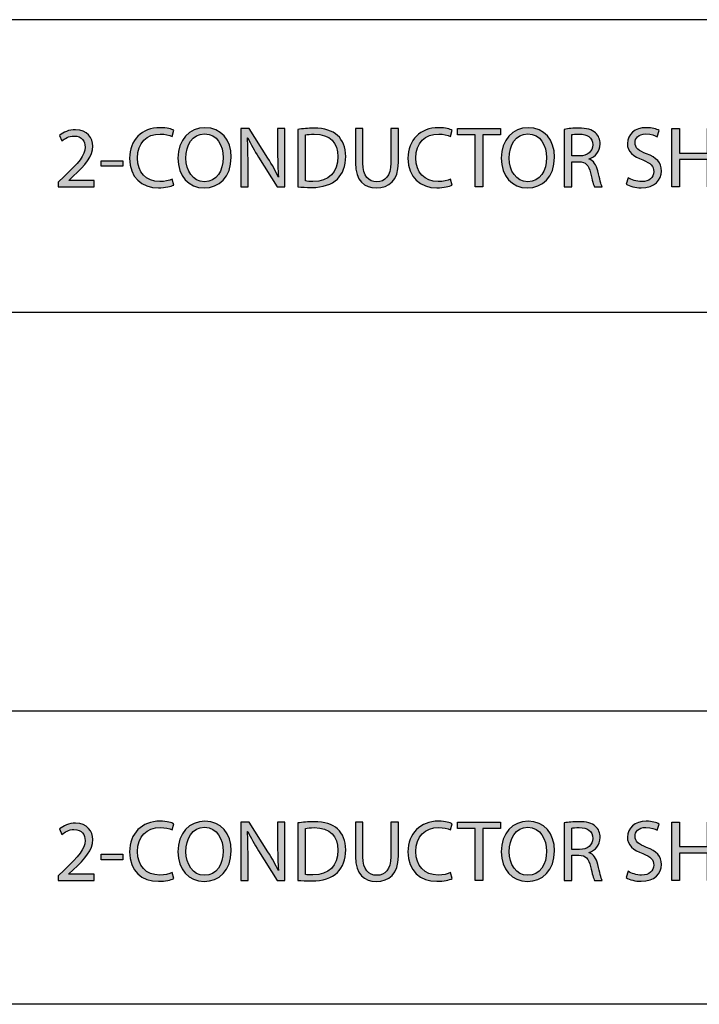
# Model space of a CAD drawing. Extents: x 0.77 to 7.82, y -9.91 to -0.77.
# Drawn here: x 3.69 to 4.45, y -6.58 to -5.47 of the extents above; entities that cross this region are included whole.
import ezdxf

# ---------------------------------------------------------------- set-up
doc = ezdxf.new("R2010")
doc.units = 0
doc.header["$MEASUREMENT"] = 0
doc.layers.get('0').update_dxf_attribs({"linetype": 'CONTINUOUS'})

# ---------------------------------------------------------------- blocks, each defined once
blk = doc.blocks.new('BLOCK_327')
h = blk.add_hatch(color=7)
h.dxf.hatch_style = 2
edge = h.paths.add_edge_path()
edge.add_spline(control_points=[(3.7336, -5.66), (3.7336, -5.66), (3.7336, -5.6547), (3.7336, -5.6547), (3.7336, -5.6547), (3.7403, -5.6482), (3.7403, -5.6482), (3.7565, -5.6329), (3.7638, -5.6247), (3.7639, -5.6152), (3.7639, -5.6087), (3.7607, -5.6028), (3.7513, -5.6028), (3.7456, -5.6028), (3.7408, -5.6057), (3.7379, -5.6081), (3.7379, -5.6081), (3.7352, -5.6021), (3.7352, -5.6021), (3.7395, -5.5984), (3.7458, -5.5957), (3.7531, -5.5957), (3.7667, -5.5957), (3.7724, -5.605), (3.7724, -5.6141), (3.7724, -5.6258), (3.764, -5.6352), (3.7506, -5.648), (3.7506, -5.648), (3.7456, -5.6527), (3.7456, -5.6527), (3.7456, -5.6527), (3.7456, -5.6529), (3.7456, -5.6529), (3.7456, -5.6529), (3.774, -5.6529), (3.774, -5.6529), (3.774, -5.6529), (3.774, -5.66), (3.774, -5.66), (3.774, -5.66), (3.7336, -5.66), (3.7336, -5.66)], knot_values=[0, 0, 0, 0, 1, 1, 1, 2, 2, 2, 3, 3, 3, 4, 4, 4, 5, 5, 5, 6, 6, 6, 7, 7, 7, 8, 8, 8, 9, 9, 9, 10, 10, 10, 11, 11, 11, 12, 12, 12, 13, 13, 13, 14, 14, 14, 14], degree=3, periodic=1)
h = blk.add_hatch(color=7)
h.dxf.hatch_style = 2
edge = h.paths.add_edge_path()
edge.add_spline(control_points=[(3.8635, -5.6579), (3.8604, -5.6594), (3.8542, -5.661), (3.8462, -5.661), (3.8277, -5.661), (3.8138, -5.6493), (3.8138, -5.6278), (3.8138, -5.6073), (3.8277, -5.5934), (3.8481, -5.5934), (3.8562, -5.5934), (3.8614, -5.5951), (3.8636, -5.5963), (3.8636, -5.5963), (3.8616, -5.6032), (3.8616, -5.6032), (3.8584, -5.6016), (3.8538, -5.6005), (3.8483, -5.6005), (3.833, -5.6005), (3.8228, -5.6103), (3.8228, -5.6275), (3.8228, -5.6436), (3.832, -5.6539), (3.848, -5.6539), (3.8531, -5.6539), (3.8584, -5.6528), (3.8618, -5.6511), (3.8618, -5.6511), (3.8635, -5.6579), (3.8635, -5.6579)], knot_values=[0, 0, 0, 0, 1, 1, 1, 2, 2, 2, 3, 3, 3, 4, 4, 4, 5, 5, 5, 6, 6, 6, 7, 7, 7, 8, 8, 8, 9, 9, 9, 10, 10, 10, 10], degree=3, periodic=1)
h = blk.add_hatch(color=7)
h.dxf.hatch_style = 2
edge = h.paths.add_edge_path()
edge.add_spline(control_points=[(3.9281, -5.6265), (3.9281, -5.6491), (3.9144, -5.6611), (3.8976, -5.6611), (3.8803, -5.6611), (3.8682, -5.6476), (3.8682, -5.6278), (3.8682, -5.607), (3.8811, -5.5934), (3.8986, -5.5934), (3.9165, -5.5934), (3.9281, -5.6071), (3.9281, -5.6265)], knot_values=[0, 0, 0, 0, 1, 1, 1, 2, 2, 2, 3, 3, 3, 4, 4, 4, 4], degree=3, periodic=1)
edge = h.paths.add_edge_path()
edge.add_spline(control_points=[(3.8772, -5.6276), (3.8772, -5.6416), (3.8848, -5.6542), (3.8981, -5.6542), (3.9115, -5.6542), (3.9191, -5.6418), (3.9191, -5.6269), (3.9191, -5.6139), (3.9123, -5.6003), (3.8982, -5.6003), (3.8842, -5.6003), (3.8772, -5.6132), (3.8772, -5.6276)], knot_values=[0, 0, 0, 0, 1, 1, 1, 2, 2, 2, 3, 3, 3, 4, 4, 4, 4], degree=3, periodic=1)
h = blk.add_hatch(color=7)
h.dxf.hatch_style = 2
edge = h.paths.add_edge_path()
edge.add_spline(control_points=[(3.939, -5.66), (3.939, -5.66), (3.939, -5.5944), (3.939, -5.5944), (3.939, -5.5944), (3.9483, -5.5944), (3.9483, -5.5944), (3.9483, -5.5944), (3.9693, -5.6276), (3.9693, -5.6276), (3.9742, -5.6353), (3.978, -5.6422), (3.9811, -5.6489), (3.9811, -5.6489), (3.9813, -5.6488), (3.9813, -5.6488), (3.9805, -5.6401), (3.9803, -5.6321), (3.9803, -5.6219), (3.9803, -5.6219), (3.9803, -5.5944), (3.9803, -5.5944), (3.9803, -5.5944), (3.9883, -5.5944), (3.9883, -5.5944), (3.9883, -5.5944), (3.9883, -5.66), (3.9883, -5.66), (3.9883, -5.66), (3.9797, -5.66), (3.9797, -5.66), (3.9797, -5.66), (3.9589, -5.6267), (3.9589, -5.6267), (3.9543, -5.6194), (3.9499, -5.6119), (3.9466, -5.6048), (3.9466, -5.6048), (3.9463, -5.6049), (3.9463, -5.6049), (3.9468, -5.6132), (3.947, -5.6211), (3.947, -5.632), (3.947, -5.632), (3.947, -5.66), (3.947, -5.66), (3.947, -5.66), (3.939, -5.66), (3.939, -5.66)], knot_values=[0, 0, 0, 0, 1, 1, 1, 2, 2, 2, 3, 3, 3, 4, 4, 4, 5, 5, 5, 6, 6, 6, 7, 7, 7, 8, 8, 8, 9, 9, 9, 10, 10, 10, 11, 11, 11, 12, 12, 12, 13, 13, 13, 14, 14, 14, 15, 15, 15, 16, 16, 16, 16], degree=3, periodic=1)
h = blk.add_hatch(color=7)
h.dxf.hatch_style = 2
edge = h.paths.add_edge_path()
edge.add_spline(control_points=[(4.003, -5.5953), (4.0082, -5.5945), (4.0143, -5.5939), (4.021, -5.5939), (4.0332, -5.5939), (4.0418, -5.5968), (4.0476, -5.6021), (4.0534, -5.6075), (4.0568, -5.6151), (4.0568, -5.6257), (4.0568, -5.6364), (4.0535, -5.6451), (4.0474, -5.6511), (4.0412, -5.6573), (4.0311, -5.6606), (4.0184, -5.6606), (4.0123, -5.6606), (4.0073, -5.6603), (4.003, -5.6598), (4.003, -5.6598), (4.003, -5.5953), (4.003, -5.5953)], knot_values=[0, 0, 0, 0, 1, 1, 1, 2, 2, 2, 3, 3, 3, 4, 4, 4, 5, 5, 5, 6, 6, 6, 7, 7, 7, 7], degree=3, periodic=1)
edge = h.paths.add_edge_path()
edge.add_spline(control_points=[(4.0115, -5.6533), (4.0136, -5.6537), (4.0167, -5.6538), (4.02, -5.6538), (4.0381, -5.6538), (4.048, -5.6436), (4.048, -5.6259), (4.048, -5.6105), (4.0393, -5.6007), (4.0214, -5.6007), (4.017, -5.6007), (4.0137, -5.601), (4.0115, -5.6015), (4.0115, -5.6015), (4.0115, -5.6533), (4.0115, -5.6533)], knot_values=[0, 0, 0, 0, 1, 1, 1, 2, 2, 2, 3, 3, 3, 4, 4, 4, 5, 5, 5, 5], degree=3, periodic=1)
h = blk.add_hatch(color=7)
h.dxf.hatch_style = 2
edge = h.paths.add_edge_path()
edge.add_spline(control_points=[(4.0762, -5.5944), (4.0762, -5.5944), (4.0762, -5.6332), (4.0762, -5.6332), (4.0762, -5.6479), (4.0827, -5.6542), (4.0915, -5.6542), (4.1012, -5.6542), (4.1074, -5.6477), (4.1074, -5.6332), (4.1074, -5.6332), (4.1074, -5.5944), (4.1074, -5.5944), (4.1074, -5.5944), (4.116, -5.5944), (4.116, -5.5944), (4.116, -5.5944), (4.116, -5.6327), (4.116, -5.6327), (4.116, -5.6528), (4.1054, -5.6611), (4.0912, -5.6611), (4.0778, -5.6611), (4.0677, -5.6534), (4.0677, -5.633), (4.0677, -5.633), (4.0677, -5.5944), (4.0677, -5.5944), (4.0677, -5.5944), (4.0762, -5.5944), (4.0762, -5.5944)], knot_values=[0, 0, 0, 0, 1, 1, 1, 2, 2, 2, 3, 3, 3, 4, 4, 4, 5, 5, 5, 6, 6, 6, 7, 7, 7, 8, 8, 8, 9, 9, 9, 10, 10, 10, 10], degree=3, periodic=1)
h = blk.add_hatch(color=7)
h.dxf.hatch_style = 2
edge = h.paths.add_edge_path()
edge.add_spline(control_points=[(4.1765, -5.6579), (4.1734, -5.6594), (4.1671, -5.661), (4.1592, -5.661), (4.1407, -5.661), (4.1268, -5.6493), (4.1268, -5.6278), (4.1268, -5.6073), (4.1407, -5.5934), (4.161, -5.5934), (4.1692, -5.5934), (4.1743, -5.5951), (4.1766, -5.5963), (4.1766, -5.5963), (4.1745, -5.6032), (4.1745, -5.6032), (4.1713, -5.6016), (4.1667, -5.6005), (4.1613, -5.6005), (4.1459, -5.6005), (4.1357, -5.6103), (4.1357, -5.6275), (4.1357, -5.6436), (4.145, -5.6539), (4.1609, -5.6539), (4.1661, -5.6539), (4.1713, -5.6528), (4.1747, -5.6511), (4.1747, -5.6511), (4.1765, -5.6579), (4.1765, -5.6579)], knot_values=[0, 0, 0, 0, 1, 1, 1, 2, 2, 2, 3, 3, 3, 4, 4, 4, 5, 5, 5, 6, 6, 6, 7, 7, 7, 8, 8, 8, 9, 9, 9, 10, 10, 10, 10], degree=3, periodic=1)
h = blk.add_hatch(color=7)
h.dxf.hatch_style = 2
h.paths.add_polyline_path([(4.2022, -5.6016), (4.1823, -5.6016), (4.1823, -5.5944), (4.2308, -5.5944), (4.2308, -5.6016), (4.2108, -5.6016), (4.2108, -5.66), (4.2022, -5.66)])
h = blk.add_hatch(color=7)
h.dxf.hatch_style = 2
edge = h.paths.add_edge_path()
edge.add_spline(control_points=[(4.2915, -5.6265), (4.2915, -5.6491), (4.2778, -5.6611), (4.261, -5.6611), (4.2437, -5.6611), (4.2316, -5.6476), (4.2316, -5.6278), (4.2316, -5.607), (4.2445, -5.5934), (4.262, -5.5934), (4.2799, -5.5934), (4.2915, -5.6071), (4.2915, -5.6265)], knot_values=[0, 0, 0, 0, 1, 1, 1, 2, 2, 2, 3, 3, 3, 4, 4, 4, 4], degree=3, periodic=1)
edge = h.paths.add_edge_path()
edge.add_spline(control_points=[(4.2406, -5.6276), (4.2406, -5.6416), (4.2482, -5.6542), (4.2615, -5.6542), (4.275, -5.6542), (4.2826, -5.6418), (4.2826, -5.6269), (4.2826, -5.6139), (4.2757, -5.6003), (4.2616, -5.6003), (4.2476, -5.6003), (4.2406, -5.6132), (4.2406, -5.6276)], knot_values=[0, 0, 0, 0, 1, 1, 1, 2, 2, 2, 3, 3, 3, 4, 4, 4, 4], degree=3, periodic=1)
h = blk.add_hatch(color=7)
h.dxf.hatch_style = 2
edge = h.paths.add_edge_path()
edge.add_spline(control_points=[(4.3024, -5.5953), (4.3067, -5.5944), (4.3129, -5.5939), (4.3187, -5.5939), (4.3277, -5.5939), (4.3336, -5.5956), (4.3377, -5.5993), (4.341, -5.6022), (4.3428, -5.6067), (4.3428, -5.6117), (4.3428, -5.6204), (4.3374, -5.6261), (4.3305, -5.6285), (4.3305, -5.6285), (4.3305, -5.6288), (4.3305, -5.6288), (4.3355, -5.6305), (4.3385, -5.6352), (4.3401, -5.642), (4.3422, -5.6511), (4.3438, -5.6575), (4.3452, -5.66), (4.3452, -5.66), (4.3364, -5.66), (4.3364, -5.66), (4.3353, -5.6581), (4.3339, -5.6525), (4.332, -5.6443), (4.3301, -5.6353), (4.3266, -5.6319), (4.3189, -5.6316), (4.3189, -5.6316), (4.3109, -5.6316), (4.3109, -5.6316), (4.3109, -5.6316), (4.3109, -5.66), (4.3109, -5.66), (4.3109, -5.66), (4.3024, -5.66), (4.3024, -5.66), (4.3024, -5.66), (4.3024, -5.5953), (4.3024, -5.5953)], knot_values=[0, 0, 0, 0, 1, 1, 1, 2, 2, 2, 3, 3, 3, 4, 4, 4, 5, 5, 5, 6, 6, 6, 7, 7, 7, 8, 8, 8, 9, 9, 9, 10, 10, 10, 11, 11, 11, 12, 12, 12, 13, 13, 13, 14, 14, 14, 14], degree=3, periodic=1)
edge = h.paths.add_edge_path()
edge.add_spline(control_points=[(4.3109, -5.6252), (4.3109, -5.6252), (4.3196, -5.6252), (4.3196, -5.6252), (4.3286, -5.6252), (4.3344, -5.6202), (4.3344, -5.6127), (4.3344, -5.6043), (4.3282, -5.6006), (4.3193, -5.6005), (4.3152, -5.6005), (4.3123, -5.6009), (4.3109, -5.6012), (4.3109, -5.6012), (4.3109, -5.6252), (4.3109, -5.6252)], knot_values=[0, 0, 0, 0, 1, 1, 1, 2, 2, 2, 3, 3, 3, 4, 4, 4, 5, 5, 5, 5], degree=3, periodic=1)
h = blk.add_hatch(color=7)
h.dxf.hatch_style = 2
edge = h.paths.add_edge_path()
edge.add_spline(control_points=[(4.3742, -5.6497), (4.378, -5.652), (4.3835, -5.654), (4.3894, -5.654), (4.398, -5.654), (4.4031, -5.6494), (4.4031, -5.6428), (4.4031, -5.6367), (4.3996, -5.6332), (4.3907, -5.6297), (4.38, -5.6259), (4.3734, -5.6204), (4.3734, -5.6112), (4.3734, -5.601), (4.3819, -5.5934), (4.3946, -5.5934), (4.4013, -5.5934), (4.4062, -5.5949), (4.4091, -5.5966), (4.4091, -5.5966), (4.4068, -5.6035), (4.4068, -5.6035), (4.4046, -5.6023), (4.4003, -5.6004), (4.3943, -5.6004), (4.3854, -5.6004), (4.382, -5.6057), (4.382, -5.6102), (4.382, -5.6163), (4.386, -5.6193), (4.395, -5.6228), (4.4061, -5.6271), (4.4117, -5.6325), (4.4117, -5.6421), (4.4117, -5.6522), (4.4043, -5.661), (4.3888, -5.661), (4.3825, -5.661), (4.3756, -5.6591), (4.3721, -5.6568), (4.3721, -5.6568), (4.3742, -5.6497), (4.3742, -5.6497)], knot_values=[0, 0, 0, 0, 1, 1, 1, 2, 2, 2, 3, 3, 3, 4, 4, 4, 5, 5, 5, 6, 6, 6, 7, 7, 7, 8, 8, 8, 9, 9, 9, 10, 10, 10, 11, 11, 11, 12, 12, 12, 13, 13, 13, 14, 14, 14, 14], degree=3, periodic=1)
h = blk.add_hatch(color=7)
h.dxf.hatch_style = 2
h.paths.add_polyline_path([(4.4318, -5.5944), (4.4318, -5.6219), (4.4635, -5.6219), (4.4635, -5.5944), (4.472, -5.5944), (4.472, -5.66), (4.4635, -5.66), (4.4635, -5.6293), (4.4318, -5.6293), (4.4318, -5.66), (4.4233, -5.66), (4.4233, -5.5944)])
h = blk.add_hatch(color=7)
h.dxf.hatch_style = 2
h.paths.add_polyline_path([(3.8061, -5.6305), (3.8061, -5.6368), (3.782, -5.6368), (3.782, -5.6305)])
for points in [[(4.2022, -5.6016), (4.1823, -5.6016), (4.1823, -5.5944), (4.2308, -5.5944), (4.2308, -5.6016), (4.2108, -5.6016), (4.2108, -5.66), (4.2022, -5.66), (4.2022, -5.6016)], [(4.4318, -5.5944), (4.4318, -5.6219), (4.4635, -5.6219), (4.4635, -5.5944), (4.472, -5.5944), (4.472, -5.66), (4.4635, -5.66), (4.4635, -5.6293), (4.4318, -5.6293), (4.4318, -5.66), (4.4233, -5.66), (4.4233, -5.5944), (4.4318, -5.5944)], [(3.8061, -5.6305), (3.8061, -5.6368), (3.782, -5.6368), (3.782, -5.6305), (3.8061, -5.6305)]]:
    blk.add_lwpolyline(points)
for points, knots in [([(3.7336, -5.66), (3.7336, -5.66), (3.7336, -5.6547), (3.7336, -5.6547), (3.7336, -5.6547), (3.7403, -5.6482), (3.7403, -5.6482), (3.7565, -5.6329), (3.7638, -5.6247), (3.7639, -5.6152), (3.7639, -5.6087), (3.7607, -5.6028), (3.7513, -5.6028), (3.7456, -5.6028), (3.7408, -5.6057), (3.7379, -5.6081), (3.7379, -5.6081), (3.7352, -5.6021), (3.7352, -5.6021), (3.7395, -5.5984), (3.7458, -5.5957), (3.7531, -5.5957), (3.7667, -5.5957), (3.7724, -5.605), (3.7724, -5.6141), (3.7724, -5.6258), (3.764, -5.6352), (3.7506, -5.648), (3.7506, -5.648), (3.7456, -5.6527), (3.7456, -5.6527), (3.7456, -5.6527), (3.7456, -5.6529), (3.7456, -5.6529), (3.7456, -5.6529), (3.774, -5.6529), (3.774, -5.6529), (3.774, -5.6529), (3.774, -5.66), (3.774, -5.66), (3.774, -5.66), (3.7336, -5.66), (3.7336, -5.66)], [0, 0, 0, 0, 1, 1, 1, 2, 2, 2, 3, 3, 3, 4, 4, 4, 5, 5, 5, 6, 6, 6, 7, 7, 7, 8, 8, 8, 9, 9, 9, 10, 10, 10, 11, 11, 11, 12, 12, 12, 13, 13, 13, 14, 14, 14, 14]), ([(3.8635, -5.6579), (3.8604, -5.6594), (3.8542, -5.661), (3.8462, -5.661), (3.8277, -5.661), (3.8138, -5.6493), (3.8138, -5.6278), (3.8138, -5.6073), (3.8277, -5.5934), (3.8481, -5.5934), (3.8562, -5.5934), (3.8614, -5.5951), (3.8636, -5.5963), (3.8636, -5.5963), (3.8616, -5.6032), (3.8616, -5.6032), (3.8584, -5.6016), (3.8538, -5.6005), (3.8483, -5.6005), (3.833, -5.6005), (3.8228, -5.6103), (3.8228, -5.6275), (3.8228, -5.6436), (3.832, -5.6539), (3.848, -5.6539), (3.8531, -5.6539), (3.8584, -5.6528), (3.8618, -5.6511), (3.8618, -5.6511), (3.8635, -5.6579), (3.8635, -5.6579)], [0, 0, 0, 0, 1, 1, 1, 2, 2, 2, 3, 3, 3, 4, 4, 4, 5, 5, 5, 6, 6, 6, 7, 7, 7, 8, 8, 8, 9, 9, 9, 10, 10, 10, 10]), ([(3.9281, -5.6265), (3.9281, -5.6491), (3.9144, -5.6611), (3.8976, -5.6611), (3.8803, -5.6611), (3.8682, -5.6476), (3.8682, -5.6278), (3.8682, -5.607), (3.8811, -5.5934), (3.8986, -5.5934), (3.9165, -5.5934), (3.9281, -5.6071), (3.9281, -5.6265)], [0, 0, 0, 0, 1, 1, 1, 2, 2, 2, 3, 3, 3, 4, 4, 4, 4]), ([(3.939, -5.66), (3.939, -5.66), (3.939, -5.5944), (3.939, -5.5944), (3.939, -5.5944), (3.9483, -5.5944), (3.9483, -5.5944), (3.9483, -5.5944), (3.9693, -5.6276), (3.9693, -5.6276), (3.9742, -5.6353), (3.978, -5.6422), (3.9811, -5.6489), (3.9811, -5.6489), (3.9813, -5.6488), (3.9813, -5.6488), (3.9805, -5.6401), (3.9803, -5.6321), (3.9803, -5.6219), (3.9803, -5.6219), (3.9803, -5.5944), (3.9803, -5.5944), (3.9803, -5.5944), (3.9883, -5.5944), (3.9883, -5.5944), (3.9883, -5.5944), (3.9883, -5.66), (3.9883, -5.66), (3.9883, -5.66), (3.9797, -5.66), (3.9797, -5.66), (3.9797, -5.66), (3.9589, -5.6267), (3.9589, -5.6267), (3.9543, -5.6194), (3.9499, -5.6119), (3.9466, -5.6048), (3.9466, -5.6048), (3.9463, -5.6049), (3.9463, -5.6049), (3.9468, -5.6132), (3.947, -5.6211), (3.947, -5.632), (3.947, -5.632), (3.947, -5.66), (3.947, -5.66), (3.947, -5.66), (3.939, -5.66), (3.939, -5.66)], [0, 0, 0, 0, 1, 1, 1, 2, 2, 2, 3, 3, 3, 4, 4, 4, 5, 5, 5, 6, 6, 6, 7, 7, 7, 8, 8, 8, 9, 9, 9, 10, 10, 10, 11, 11, 11, 12, 12, 12, 13, 13, 13, 14, 14, 14, 15, 15, 15, 16, 16, 16, 16]), ([(4.003, -5.5953), (4.0082, -5.5945), (4.0143, -5.5939), (4.021, -5.5939), (4.0332, -5.5939), (4.0418, -5.5968), (4.0476, -5.6021), (4.0534, -5.6075), (4.0568, -5.6151), (4.0568, -5.6257), (4.0568, -5.6364), (4.0535, -5.6451), (4.0474, -5.6511), (4.0412, -5.6573), (4.0311, -5.6606), (4.0184, -5.6606), (4.0123, -5.6606), (4.0073, -5.6603), (4.003, -5.6598), (4.003, -5.6598), (4.003, -5.5953), (4.003, -5.5953)], [0, 0, 0, 0, 1, 1, 1, 2, 2, 2, 3, 3, 3, 4, 4, 4, 5, 5, 5, 6, 6, 6, 7, 7, 7, 7]), ([(4.0762, -5.5944), (4.0762, -5.5944), (4.0762, -5.6332), (4.0762, -5.6332), (4.0762, -5.6479), (4.0827, -5.6542), (4.0915, -5.6542), (4.1012, -5.6542), (4.1074, -5.6477), (4.1074, -5.6332), (4.1074, -5.6332), (4.1074, -5.5944), (4.1074, -5.5944), (4.1074, -5.5944), (4.116, -5.5944), (4.116, -5.5944), (4.116, -5.5944), (4.116, -5.6327), (4.116, -5.6327), (4.116, -5.6528), (4.1054, -5.6611), (4.0912, -5.6611), (4.0778, -5.6611), (4.0677, -5.6534), (4.0677, -5.633), (4.0677, -5.633), (4.0677, -5.5944), (4.0677, -5.5944), (4.0677, -5.5944), (4.0762, -5.5944), (4.0762, -5.5944)], [0, 0, 0, 0, 1, 1, 1, 2, 2, 2, 3, 3, 3, 4, 4, 4, 5, 5, 5, 6, 6, 6, 7, 7, 7, 8, 8, 8, 9, 9, 9, 10, 10, 10, 10]), ([(4.1765, -5.6579), (4.1734, -5.6594), (4.1671, -5.661), (4.1592, -5.661), (4.1407, -5.661), (4.1268, -5.6493), (4.1268, -5.6278), (4.1268, -5.6073), (4.1407, -5.5934), (4.161, -5.5934), (4.1692, -5.5934), (4.1743, -5.5951), (4.1766, -5.5963), (4.1766, -5.5963), (4.1745, -5.6032), (4.1745, -5.6032), (4.1713, -5.6016), (4.1667, -5.6005), (4.1613, -5.6005), (4.1459, -5.6005), (4.1357, -5.6103), (4.1357, -5.6275), (4.1357, -5.6436), (4.145, -5.6539), (4.1609, -5.6539), (4.1661, -5.6539), (4.1713, -5.6528), (4.1747, -5.6511), (4.1747, -5.6511), (4.1765, -5.6579), (4.1765, -5.6579)], [0, 0, 0, 0, 1, 1, 1, 2, 2, 2, 3, 3, 3, 4, 4, 4, 5, 5, 5, 6, 6, 6, 7, 7, 7, 8, 8, 8, 9, 9, 9, 10, 10, 10, 10]), ([(4.2915, -5.6265), (4.2915, -5.6491), (4.2778, -5.6611), (4.261, -5.6611), (4.2437, -5.6611), (4.2316, -5.6476), (4.2316, -5.6278), (4.2316, -5.607), (4.2445, -5.5934), (4.262, -5.5934), (4.2799, -5.5934), (4.2915, -5.6071), (4.2915, -5.6265)], [0, 0, 0, 0, 1, 1, 1, 2, 2, 2, 3, 3, 3, 4, 4, 4, 4]), ([(4.3024, -5.5953), (4.3067, -5.5944), (4.3129, -5.5939), (4.3187, -5.5939), (4.3277, -5.5939), (4.3336, -5.5956), (4.3377, -5.5993), (4.341, -5.6022), (4.3428, -5.6067), (4.3428, -5.6117), (4.3428, -5.6204), (4.3374, -5.6261), (4.3305, -5.6285), (4.3305, -5.6285), (4.3305, -5.6288), (4.3305, -5.6288), (4.3355, -5.6305), (4.3385, -5.6352), (4.3401, -5.642), (4.3422, -5.6511), (4.3438, -5.6575), (4.3452, -5.66), (4.3452, -5.66), (4.3364, -5.66), (4.3364, -5.66), (4.3353, -5.6581), (4.3339, -5.6525), (4.332, -5.6443), (4.3301, -5.6353), (4.3266, -5.6319), (4.3189, -5.6316), (4.3189, -5.6316), (4.3109, -5.6316), (4.3109, -5.6316), (4.3109, -5.6316), (4.3109, -5.66), (4.3109, -5.66), (4.3109, -5.66), (4.3024, -5.66), (4.3024, -5.66), (4.3024, -5.66), (4.3024, -5.5953), (4.3024, -5.5953)], [0, 0, 0, 0, 1, 1, 1, 2, 2, 2, 3, 3, 3, 4, 4, 4, 5, 5, 5, 6, 6, 6, 7, 7, 7, 8, 8, 8, 9, 9, 9, 10, 10, 10, 11, 11, 11, 12, 12, 12, 13, 13, 13, 14, 14, 14, 14]), ([(4.3742, -5.6497), (4.378, -5.652), (4.3835, -5.654), (4.3894, -5.654), (4.398, -5.654), (4.4031, -5.6494), (4.4031, -5.6428), (4.4031, -5.6367), (4.3996, -5.6332), (4.3907, -5.6297), (4.38, -5.6259), (4.3734, -5.6204), (4.3734, -5.6112), (4.3734, -5.601), (4.3819, -5.5934), (4.3946, -5.5934), (4.4013, -5.5934), (4.4062, -5.5949), (4.4091, -5.5966), (4.4091, -5.5966), (4.4068, -5.6035), (4.4068, -5.6035), (4.4046, -5.6023), (4.4003, -5.6004), (4.3943, -5.6004), (4.3854, -5.6004), (4.382, -5.6057), (4.382, -5.6102), (4.382, -5.6163), (4.386, -5.6193), (4.395, -5.6228), (4.4061, -5.6271), (4.4117, -5.6325), (4.4117, -5.6421), (4.4117, -5.6522), (4.4043, -5.661), (4.3888, -5.661), (4.3825, -5.661), (4.3756, -5.6591), (4.3721, -5.6568), (4.3721, -5.6568), (4.3742, -5.6497), (4.3742, -5.6497)], [0, 0, 0, 0, 1, 1, 1, 2, 2, 2, 3, 3, 3, 4, 4, 4, 5, 5, 5, 6, 6, 6, 7, 7, 7, 8, 8, 8, 9, 9, 9, 10, 10, 10, 11, 11, 11, 12, 12, 12, 13, 13, 13, 14, 14, 14, 14]), ([(3.8772, -5.6276), (3.8772, -5.6416), (3.8848, -5.6542), (3.8981, -5.6542), (3.9115, -5.6542), (3.9191, -5.6418), (3.9191, -5.6269), (3.9191, -5.6139), (3.9123, -5.6003), (3.8982, -5.6003), (3.8842, -5.6003), (3.8772, -5.6132), (3.8772, -5.6276)], [0, 0, 0, 0, 1, 1, 1, 2, 2, 2, 3, 3, 3, 4, 4, 4, 4]), ([(4.0115, -5.6533), (4.0136, -5.6537), (4.0167, -5.6538), (4.02, -5.6538), (4.0381, -5.6538), (4.048, -5.6436), (4.048, -5.6259), (4.048, -5.6105), (4.0393, -5.6007), (4.0214, -5.6007), (4.017, -5.6007), (4.0137, -5.601), (4.0115, -5.6015), (4.0115, -5.6015), (4.0115, -5.6533), (4.0115, -5.6533)], [0, 0, 0, 0, 1, 1, 1, 2, 2, 2, 3, 3, 3, 4, 4, 4, 5, 5, 5, 5]), ([(4.2406, -5.6276), (4.2406, -5.6416), (4.2482, -5.6542), (4.2615, -5.6542), (4.275, -5.6542), (4.2826, -5.6418), (4.2826, -5.6269), (4.2826, -5.6139), (4.2757, -5.6003), (4.2616, -5.6003), (4.2476, -5.6003), (4.2406, -5.6132), (4.2406, -5.6276)], [0, 0, 0, 0, 1, 1, 1, 2, 2, 2, 3, 3, 3, 4, 4, 4, 4]), ([(4.3109, -5.6252), (4.3109, -5.6252), (4.3196, -5.6252), (4.3196, -5.6252), (4.3286, -5.6252), (4.3344, -5.6202), (4.3344, -5.6127), (4.3344, -5.6043), (4.3282, -5.6006), (4.3193, -5.6005), (4.3152, -5.6005), (4.3123, -5.6009), (4.3109, -5.6012), (4.3109, -5.6012), (4.3109, -5.6252), (4.3109, -5.6252)], [0, 0, 0, 0, 1, 1, 1, 2, 2, 2, 3, 3, 3, 4, 4, 4, 5, 5, 5, 5])]:
    blk.add_open_spline(points, degree=3, knots=knots)
blk = doc.blocks.new('BLOCK_326')
blk.add_blockref('BLOCK_327', (0, 0))
blk = doc.blocks.new('BLOCK_329')
h = blk.add_hatch(color=7)
h.dxf.hatch_style = 2
edge = h.paths.add_edge_path()
edge.add_spline(control_points=[(3.8635, -6.4372), (3.8604, -6.4388), (3.8542, -6.4403), (3.8462, -6.4403), (3.8277, -6.4403), (3.8138, -6.4286), (3.8138, -6.4071), (3.8138, -6.3866), (3.8277, -6.3727), (3.8481, -6.3727), (3.8562, -6.3727), (3.8614, -6.3745), (3.8636, -6.3756), (3.8636, -6.3756), (3.8616, -6.3825), (3.8616, -6.3825), (3.8584, -6.381), (3.8538, -6.3798), (3.8483, -6.3798), (3.833, -6.3798), (3.8228, -6.3896), (3.8228, -6.4069), (3.8228, -6.4229), (3.832, -6.4332), (3.848, -6.4332), (3.8531, -6.4332), (3.8584, -6.4321), (3.8618, -6.4305), (3.8618, -6.4305), (3.8635, -6.4372), (3.8635, -6.4372)], knot_values=[0, 0, 0, 0, 1, 1, 1, 2, 2, 2, 3, 3, 3, 4, 4, 4, 5, 5, 5, 6, 6, 6, 7, 7, 7, 8, 8, 8, 9, 9, 9, 10, 10, 10, 10], degree=3, periodic=1)
h = blk.add_hatch(color=7)
h.dxf.hatch_style = 2
edge = h.paths.add_edge_path()
edge.add_spline(control_points=[(3.9281, -6.4059), (3.9281, -6.4285), (3.9144, -6.4404), (3.8976, -6.4404), (3.8803, -6.4404), (3.8682, -6.427), (3.8682, -6.4071), (3.8682, -6.3863), (3.8811, -6.3727), (3.8986, -6.3727), (3.9165, -6.3727), (3.9281, -6.3864), (3.9281, -6.4059)], knot_values=[0, 0, 0, 0, 1, 1, 1, 2, 2, 2, 3, 3, 3, 4, 4, 4, 4], degree=3, periodic=1)
edge = h.paths.add_edge_path()
edge.add_spline(control_points=[(3.8772, -6.407), (3.8772, -6.421), (3.8848, -6.4335), (3.8981, -6.4335), (3.9115, -6.4335), (3.9191, -6.4212), (3.9191, -6.4063), (3.9191, -6.3932), (3.9123, -6.3796), (3.8982, -6.3796), (3.8842, -6.3796), (3.8772, -6.3926), (3.8772, -6.407)], knot_values=[0, 0, 0, 0, 1, 1, 1, 2, 2, 2, 3, 3, 3, 4, 4, 4, 4], degree=3, periodic=1)
h = blk.add_hatch(color=7)
h.dxf.hatch_style = 2
edge = h.paths.add_edge_path()
edge.add_spline(control_points=[(4.1765, -6.4372), (4.1734, -6.4388), (4.1671, -6.4403), (4.1592, -6.4403), (4.1407, -6.4403), (4.1268, -6.4286), (4.1268, -6.4071), (4.1268, -6.3866), (4.1407, -6.3727), (4.161, -6.3727), (4.1692, -6.3727), (4.1743, -6.3745), (4.1766, -6.3756), (4.1766, -6.3756), (4.1745, -6.3825), (4.1745, -6.3825), (4.1713, -6.381), (4.1667, -6.3798), (4.1613, -6.3798), (4.1459, -6.3798), (4.1357, -6.3896), (4.1357, -6.4069), (4.1357, -6.4229), (4.145, -6.4332), (4.1609, -6.4332), (4.1661, -6.4332), (4.1713, -6.4321), (4.1747, -6.4305), (4.1747, -6.4305), (4.1765, -6.4372), (4.1765, -6.4372)], knot_values=[0, 0, 0, 0, 1, 1, 1, 2, 2, 2, 3, 3, 3, 4, 4, 4, 5, 5, 5, 6, 6, 6, 7, 7, 7, 8, 8, 8, 9, 9, 9, 10, 10, 10, 10], degree=3, periodic=1)
h = blk.add_hatch(color=7)
h.dxf.hatch_style = 2
edge = h.paths.add_edge_path()
edge.add_spline(control_points=[(4.2915, -6.4059), (4.2915, -6.4285), (4.2778, -6.4404), (4.261, -6.4404), (4.2437, -6.4404), (4.2316, -6.427), (4.2316, -6.4071), (4.2316, -6.3863), (4.2445, -6.3727), (4.262, -6.3727), (4.2799, -6.3727), (4.2915, -6.3864), (4.2915, -6.4059)], knot_values=[0, 0, 0, 0, 1, 1, 1, 2, 2, 2, 3, 3, 3, 4, 4, 4, 4], degree=3, periodic=1)
edge = h.paths.add_edge_path()
edge.add_spline(control_points=[(4.2406, -6.407), (4.2406, -6.421), (4.2482, -6.4335), (4.2615, -6.4335), (4.275, -6.4335), (4.2826, -6.4212), (4.2826, -6.4063), (4.2826, -6.3932), (4.2757, -6.3796), (4.2616, -6.3796), (4.2476, -6.3796), (4.2406, -6.3926), (4.2406, -6.407)], knot_values=[0, 0, 0, 0, 1, 1, 1, 2, 2, 2, 3, 3, 3, 4, 4, 4, 4], degree=3, periodic=1)
h = blk.add_hatch(color=7)
h.dxf.hatch_style = 2
edge = h.paths.add_edge_path()
edge.add_spline(control_points=[(4.3742, -6.429), (4.378, -6.4314), (4.3835, -6.4333), (4.3894, -6.4333), (4.398, -6.4333), (4.4031, -6.4287), (4.4031, -6.4221), (4.4031, -6.416), (4.3996, -6.4125), (4.3907, -6.4091), (4.38, -6.4053), (4.3734, -6.3998), (4.3734, -6.3905), (4.3734, -6.3803), (4.3819, -6.3727), (4.3946, -6.3727), (4.4013, -6.3727), (4.4062, -6.3743), (4.4091, -6.3759), (4.4091, -6.3759), (4.4068, -6.3828), (4.4068, -6.3828), (4.4046, -6.3817), (4.4003, -6.3797), (4.3943, -6.3797), (4.3854, -6.3797), (4.382, -6.3851), (4.382, -6.3895), (4.382, -6.3957), (4.386, -6.3987), (4.395, -6.4022), (4.4061, -6.4065), (4.4117, -6.4118), (4.4117, -6.4214), (4.4117, -6.4316), (4.4043, -6.4403), (4.3888, -6.4403), (4.3825, -6.4403), (4.3756, -6.4385), (4.3721, -6.4361), (4.3721, -6.4361), (4.3742, -6.429), (4.3742, -6.429)], knot_values=[0, 0, 0, 0, 1, 1, 1, 2, 2, 2, 3, 3, 3, 4, 4, 4, 5, 5, 5, 6, 6, 6, 7, 7, 7, 8, 8, 8, 9, 9, 9, 10, 10, 10, 11, 11, 11, 12, 12, 12, 13, 13, 13, 14, 14, 14, 14], degree=3, periodic=1)
h = blk.add_hatch(color=7)
h.dxf.hatch_style = 2
edge = h.paths.add_edge_path()
edge.add_spline(control_points=[(3.7336, -6.4393), (3.7336, -6.4393), (3.7336, -6.4341), (3.7336, -6.4341), (3.7336, -6.4341), (3.7403, -6.4276), (3.7403, -6.4276), (3.7565, -6.4122), (3.7638, -6.404), (3.7639, -6.3945), (3.7639, -6.3881), (3.7607, -6.3821), (3.7513, -6.3821), (3.7456, -6.3821), (3.7408, -6.3851), (3.7379, -6.3875), (3.7379, -6.3875), (3.7352, -6.3815), (3.7352, -6.3815), (3.7395, -6.3778), (3.7458, -6.375), (3.7531, -6.375), (3.7667, -6.375), (3.7724, -6.3844), (3.7724, -6.3934), (3.7724, -6.4051), (3.764, -6.4145), (3.7506, -6.4274), (3.7506, -6.4274), (3.7456, -6.432), (3.7456, -6.432), (3.7456, -6.432), (3.7456, -6.4322), (3.7456, -6.4322), (3.7456, -6.4322), (3.774, -6.4322), (3.774, -6.4322), (3.774, -6.4322), (3.774, -6.4393), (3.774, -6.4393), (3.774, -6.4393), (3.7336, -6.4393), (3.7336, -6.4393)], knot_values=[0, 0, 0, 0, 1, 1, 1, 2, 2, 2, 3, 3, 3, 4, 4, 4, 5, 5, 5, 6, 6, 6, 7, 7, 7, 8, 8, 8, 9, 9, 9, 10, 10, 10, 11, 11, 11, 12, 12, 12, 13, 13, 13, 14, 14, 14, 14], degree=3, periodic=1)
h = blk.add_hatch(color=7)
h.dxf.hatch_style = 2
edge = h.paths.add_edge_path()
edge.add_spline(control_points=[(3.939, -6.4393), (3.939, -6.4393), (3.939, -6.3738), (3.939, -6.3738), (3.939, -6.3738), (3.9483, -6.3738), (3.9483, -6.3738), (3.9483, -6.3738), (3.9693, -6.407), (3.9693, -6.407), (3.9742, -6.4146), (3.978, -6.4215), (3.9811, -6.4282), (3.9811, -6.4282), (3.9813, -6.4282), (3.9813, -6.4282), (3.9805, -6.4194), (3.9803, -6.4114), (3.9803, -6.4012), (3.9803, -6.4012), (3.9803, -6.3738), (3.9803, -6.3738), (3.9803, -6.3738), (3.9883, -6.3738), (3.9883, -6.3738), (3.9883, -6.3738), (3.9883, -6.4393), (3.9883, -6.4393), (3.9883, -6.4393), (3.9797, -6.4393), (3.9797, -6.4393), (3.9797, -6.4393), (3.9589, -6.4061), (3.9589, -6.4061), (3.9543, -6.3988), (3.9499, -6.3913), (3.9466, -6.3842), (3.9466, -6.3842), (3.9463, -6.3843), (3.9463, -6.3843), (3.9468, -6.3926), (3.947, -6.4004), (3.947, -6.4113), (3.947, -6.4113), (3.947, -6.4393), (3.947, -6.4393), (3.947, -6.4393), (3.939, -6.4393), (3.939, -6.4393)], knot_values=[0, 0, 0, 0, 1, 1, 1, 2, 2, 2, 3, 3, 3, 4, 4, 4, 5, 5, 5, 6, 6, 6, 7, 7, 7, 8, 8, 8, 9, 9, 9, 10, 10, 10, 11, 11, 11, 12, 12, 12, 13, 13, 13, 14, 14, 14, 15, 15, 15, 16, 16, 16, 16], degree=3, periodic=1)
h = blk.add_hatch(color=7)
h.dxf.hatch_style = 2
edge = h.paths.add_edge_path()
edge.add_spline(control_points=[(4.003, -6.3747), (4.0082, -6.3739), (4.0143, -6.3733), (4.021, -6.3733), (4.0332, -6.3733), (4.0418, -6.3761), (4.0476, -6.3815), (4.0534, -6.3868), (4.0568, -6.3944), (4.0568, -6.405), (4.0568, -6.4157), (4.0535, -6.4245), (4.0474, -6.4305), (4.0412, -6.4366), (4.0311, -6.4399), (4.0184, -6.4399), (4.0123, -6.4399), (4.0073, -6.4396), (4.003, -6.4392), (4.003, -6.4392), (4.003, -6.3747), (4.003, -6.3747)], knot_values=[0, 0, 0, 0, 1, 1, 1, 2, 2, 2, 3, 3, 3, 4, 4, 4, 5, 5, 5, 6, 6, 6, 7, 7, 7, 7], degree=3, periodic=1)
edge = h.paths.add_edge_path()
edge.add_spline(control_points=[(4.0115, -6.4326), (4.0136, -6.433), (4.0167, -6.4331), (4.02, -6.4331), (4.0381, -6.4331), (4.048, -6.423), (4.048, -6.4053), (4.048, -6.3898), (4.0393, -6.38), (4.0214, -6.38), (4.017, -6.38), (4.0137, -6.3804), (4.0115, -6.3809), (4.0115, -6.3809), (4.0115, -6.4326), (4.0115, -6.4326)], knot_values=[0, 0, 0, 0, 1, 1, 1, 2, 2, 2, 3, 3, 3, 4, 4, 4, 5, 5, 5, 5], degree=3, periodic=1)
h = blk.add_hatch(color=7)
h.dxf.hatch_style = 2
edge = h.paths.add_edge_path()
edge.add_spline(control_points=[(4.0762, -6.3738), (4.0762, -6.3738), (4.0762, -6.4126), (4.0762, -6.4126), (4.0762, -6.4273), (4.0827, -6.4335), (4.0915, -6.4335), (4.1012, -6.4335), (4.1074, -6.4271), (4.1074, -6.4126), (4.1074, -6.4126), (4.1074, -6.3738), (4.1074, -6.3738), (4.1074, -6.3738), (4.116, -6.3738), (4.116, -6.3738), (4.116, -6.3738), (4.116, -6.412), (4.116, -6.412), (4.116, -6.4321), (4.1054, -6.4404), (4.0912, -6.4404), (4.0778, -6.4404), (4.0677, -6.4327), (4.0677, -6.4124), (4.0677, -6.4124), (4.0677, -6.3738), (4.0677, -6.3738), (4.0677, -6.3738), (4.0762, -6.3738), (4.0762, -6.3738)], knot_values=[0, 0, 0, 0, 1, 1, 1, 2, 2, 2, 3, 3, 3, 4, 4, 4, 5, 5, 5, 6, 6, 6, 7, 7, 7, 8, 8, 8, 9, 9, 9, 10, 10, 10, 10], degree=3, periodic=1)
h = blk.add_hatch(color=7)
h.dxf.hatch_style = 2
h.paths.add_polyline_path([(4.2022, -6.381), (4.1823, -6.381), (4.1823, -6.3738), (4.2308, -6.3738), (4.2308, -6.381), (4.2108, -6.381), (4.2108, -6.4393), (4.2022, -6.4393)])
h = blk.add_hatch(color=7)
h.dxf.hatch_style = 2
edge = h.paths.add_edge_path()
edge.add_spline(control_points=[(4.3024, -6.3747), (4.3067, -6.3738), (4.3129, -6.3733), (4.3187, -6.3733), (4.3277, -6.3733), (4.3336, -6.3749), (4.3377, -6.3786), (4.341, -6.3816), (4.3428, -6.386), (4.3428, -6.3911), (4.3428, -6.3998), (4.3374, -6.4055), (4.3305, -6.4078), (4.3305, -6.4078), (4.3305, -6.4081), (4.3305, -6.4081), (4.3355, -6.4099), (4.3385, -6.4145), (4.3401, -6.4213), (4.3422, -6.4305), (4.3438, -6.4368), (4.3452, -6.4393), (4.3452, -6.4393), (4.3364, -6.4393), (4.3364, -6.4393), (4.3353, -6.4375), (4.3339, -6.4319), (4.332, -6.4237), (4.3301, -6.4146), (4.3266, -6.4112), (4.3189, -6.4109), (4.3189, -6.4109), (4.3109, -6.4109), (4.3109, -6.4109), (4.3109, -6.4109), (4.3109, -6.4393), (4.3109, -6.4393), (4.3109, -6.4393), (4.3024, -6.4393), (4.3024, -6.4393), (4.3024, -6.4393), (4.3024, -6.3747), (4.3024, -6.3747)], knot_values=[0, 0, 0, 0, 1, 1, 1, 2, 2, 2, 3, 3, 3, 4, 4, 4, 5, 5, 5, 6, 6, 6, 7, 7, 7, 8, 8, 8, 9, 9, 9, 10, 10, 10, 11, 11, 11, 12, 12, 12, 13, 13, 13, 14, 14, 14, 14], degree=3, periodic=1)
edge = h.paths.add_edge_path()
edge.add_spline(control_points=[(4.3109, -6.4045), (4.3109, -6.4045), (4.3196, -6.4045), (4.3196, -6.4045), (4.3286, -6.4045), (4.3344, -6.3996), (4.3344, -6.3921), (4.3344, -6.3836), (4.3282, -6.3799), (4.3193, -6.3798), (4.3152, -6.3798), (4.3123, -6.3802), (4.3109, -6.3806), (4.3109, -6.3806), (4.3109, -6.4045), (4.3109, -6.4045)], knot_values=[0, 0, 0, 0, 1, 1, 1, 2, 2, 2, 3, 3, 3, 4, 4, 4, 5, 5, 5, 5], degree=3, periodic=1)
h = blk.add_hatch(color=7)
h.dxf.hatch_style = 2
h.paths.add_polyline_path([(4.4318, -6.3738), (4.4318, -6.4012), (4.4635, -6.4012), (4.4635, -6.3738), (4.472, -6.3738), (4.472, -6.4393), (4.4635, -6.4393), (4.4635, -6.4086), (4.4318, -6.4086), (4.4318, -6.4393), (4.4233, -6.4393), (4.4233, -6.3738)])
h = blk.add_hatch(color=7)
h.dxf.hatch_style = 2
h.paths.add_polyline_path([(3.8061, -6.4099), (3.8061, -6.4162), (3.782, -6.4162), (3.782, -6.4099)])
for points in [[(4.2022, -6.381), (4.1823, -6.381), (4.1823, -6.3738), (4.2308, -6.3738), (4.2308, -6.381), (4.2108, -6.381), (4.2108, -6.4393), (4.2022, -6.4393), (4.2022, -6.381)], [(4.4318, -6.3738), (4.4318, -6.4012), (4.4635, -6.4012), (4.4635, -6.3738), (4.472, -6.3738), (4.472, -6.4393), (4.4635, -6.4393), (4.4635, -6.4086), (4.4318, -6.4086), (4.4318, -6.4393), (4.4233, -6.4393), (4.4233, -6.3738), (4.4318, -6.3738)], [(3.8061, -6.4099), (3.8061, -6.4162), (3.782, -6.4162), (3.782, -6.4099), (3.8061, -6.4099)]]:
    blk.add_lwpolyline(points)
for points, knots in [([(3.8635, -6.4372), (3.8604, -6.4388), (3.8542, -6.4403), (3.8462, -6.4403), (3.8277, -6.4403), (3.8138, -6.4286), (3.8138, -6.4071), (3.8138, -6.3866), (3.8277, -6.3727), (3.8481, -6.3727), (3.8562, -6.3727), (3.8614, -6.3745), (3.8636, -6.3756), (3.8636, -6.3756), (3.8616, -6.3825), (3.8616, -6.3825), (3.8584, -6.381), (3.8538, -6.3798), (3.8483, -6.3798), (3.833, -6.3798), (3.8228, -6.3896), (3.8228, -6.4069), (3.8228, -6.4229), (3.832, -6.4332), (3.848, -6.4332), (3.8531, -6.4332), (3.8584, -6.4321), (3.8618, -6.4305), (3.8618, -6.4305), (3.8635, -6.4372), (3.8635, -6.4372)], [0, 0, 0, 0, 1, 1, 1, 2, 2, 2, 3, 3, 3, 4, 4, 4, 5, 5, 5, 6, 6, 6, 7, 7, 7, 8, 8, 8, 9, 9, 9, 10, 10, 10, 10]), ([(3.9281, -6.4059), (3.9281, -6.4285), (3.9144, -6.4404), (3.8976, -6.4404), (3.8803, -6.4404), (3.8682, -6.427), (3.8682, -6.4071), (3.8682, -6.3863), (3.8811, -6.3727), (3.8986, -6.3727), (3.9165, -6.3727), (3.9281, -6.3864), (3.9281, -6.4059)], [0, 0, 0, 0, 1, 1, 1, 2, 2, 2, 3, 3, 3, 4, 4, 4, 4]), ([(4.1765, -6.4372), (4.1734, -6.4388), (4.1671, -6.4403), (4.1592, -6.4403), (4.1407, -6.4403), (4.1268, -6.4286), (4.1268, -6.4071), (4.1268, -6.3866), (4.1407, -6.3727), (4.161, -6.3727), (4.1692, -6.3727), (4.1743, -6.3745), (4.1766, -6.3756), (4.1766, -6.3756), (4.1745, -6.3825), (4.1745, -6.3825), (4.1713, -6.381), (4.1667, -6.3798), (4.1613, -6.3798), (4.1459, -6.3798), (4.1357, -6.3896), (4.1357, -6.4069), (4.1357, -6.4229), (4.145, -6.4332), (4.1609, -6.4332), (4.1661, -6.4332), (4.1713, -6.4321), (4.1747, -6.4305), (4.1747, -6.4305), (4.1765, -6.4372), (4.1765, -6.4372)], [0, 0, 0, 0, 1, 1, 1, 2, 2, 2, 3, 3, 3, 4, 4, 4, 5, 5, 5, 6, 6, 6, 7, 7, 7, 8, 8, 8, 9, 9, 9, 10, 10, 10, 10]), ([(4.2915, -6.4059), (4.2915, -6.4285), (4.2778, -6.4404), (4.261, -6.4404), (4.2437, -6.4404), (4.2316, -6.427), (4.2316, -6.4071), (4.2316, -6.3863), (4.2445, -6.3727), (4.262, -6.3727), (4.2799, -6.3727), (4.2915, -6.3864), (4.2915, -6.4059)], [0, 0, 0, 0, 1, 1, 1, 2, 2, 2, 3, 3, 3, 4, 4, 4, 4]), ([(4.3742, -6.429), (4.378, -6.4314), (4.3835, -6.4333), (4.3894, -6.4333), (4.398, -6.4333), (4.4031, -6.4287), (4.4031, -6.4221), (4.4031, -6.416), (4.3996, -6.4125), (4.3907, -6.4091), (4.38, -6.4053), (4.3734, -6.3998), (4.3734, -6.3905), (4.3734, -6.3803), (4.3819, -6.3727), (4.3946, -6.3727), (4.4013, -6.3727), (4.4062, -6.3743), (4.4091, -6.3759), (4.4091, -6.3759), (4.4068, -6.3828), (4.4068, -6.3828), (4.4046, -6.3817), (4.4003, -6.3797), (4.3943, -6.3797), (4.3854, -6.3797), (4.382, -6.3851), (4.382, -6.3895), (4.382, -6.3957), (4.386, -6.3987), (4.395, -6.4022), (4.4061, -6.4065), (4.4117, -6.4118), (4.4117, -6.4214), (4.4117, -6.4316), (4.4043, -6.4403), (4.3888, -6.4403), (4.3825, -6.4403), (4.3756, -6.4385), (4.3721, -6.4361), (4.3721, -6.4361), (4.3742, -6.429), (4.3742, -6.429)], [0, 0, 0, 0, 1, 1, 1, 2, 2, 2, 3, 3, 3, 4, 4, 4, 5, 5, 5, 6, 6, 6, 7, 7, 7, 8, 8, 8, 9, 9, 9, 10, 10, 10, 11, 11, 11, 12, 12, 12, 13, 13, 13, 14, 14, 14, 14]), ([(3.7336, -6.4393), (3.7336, -6.4393), (3.7336, -6.4341), (3.7336, -6.4341), (3.7336, -6.4341), (3.7403, -6.4276), (3.7403, -6.4276), (3.7565, -6.4122), (3.7638, -6.404), (3.7639, -6.3945), (3.7639, -6.3881), (3.7607, -6.3821), (3.7513, -6.3821), (3.7456, -6.3821), (3.7408, -6.3851), (3.7379, -6.3875), (3.7379, -6.3875), (3.7352, -6.3815), (3.7352, -6.3815), (3.7395, -6.3778), (3.7458, -6.375), (3.7531, -6.375), (3.7667, -6.375), (3.7724, -6.3844), (3.7724, -6.3934), (3.7724, -6.4051), (3.764, -6.4145), (3.7506, -6.4274), (3.7506, -6.4274), (3.7456, -6.432), (3.7456, -6.432), (3.7456, -6.432), (3.7456, -6.4322), (3.7456, -6.4322), (3.7456, -6.4322), (3.774, -6.4322), (3.774, -6.4322), (3.774, -6.4322), (3.774, -6.4393), (3.774, -6.4393), (3.774, -6.4393), (3.7336, -6.4393), (3.7336, -6.4393)], [0, 0, 0, 0, 1, 1, 1, 2, 2, 2, 3, 3, 3, 4, 4, 4, 5, 5, 5, 6, 6, 6, 7, 7, 7, 8, 8, 8, 9, 9, 9, 10, 10, 10, 11, 11, 11, 12, 12, 12, 13, 13, 13, 14, 14, 14, 14]), ([(3.8772, -6.407), (3.8772, -6.421), (3.8848, -6.4335), (3.8981, -6.4335), (3.9115, -6.4335), (3.9191, -6.4212), (3.9191, -6.4063), (3.9191, -6.3932), (3.9123, -6.3796), (3.8982, -6.3796), (3.8842, -6.3796), (3.8772, -6.3926), (3.8772, -6.407)], [0, 0, 0, 0, 1, 1, 1, 2, 2, 2, 3, 3, 3, 4, 4, 4, 4]), ([(3.939, -6.4393), (3.939, -6.4393), (3.939, -6.3738), (3.939, -6.3738), (3.939, -6.3738), (3.9483, -6.3738), (3.9483, -6.3738), (3.9483, -6.3738), (3.9693, -6.407), (3.9693, -6.407), (3.9742, -6.4146), (3.978, -6.4215), (3.9811, -6.4282), (3.9811, -6.4282), (3.9813, -6.4282), (3.9813, -6.4282), (3.9805, -6.4194), (3.9803, -6.4114), (3.9803, -6.4012), (3.9803, -6.4012), (3.9803, -6.3738), (3.9803, -6.3738), (3.9803, -6.3738), (3.9883, -6.3738), (3.9883, -6.3738), (3.9883, -6.3738), (3.9883, -6.4393), (3.9883, -6.4393), (3.9883, -6.4393), (3.9797, -6.4393), (3.9797, -6.4393), (3.9797, -6.4393), (3.9589, -6.4061), (3.9589, -6.4061), (3.9543, -6.3988), (3.9499, -6.3913), (3.9466, -6.3842), (3.9466, -6.3842), (3.9463, -6.3843), (3.9463, -6.3843), (3.9468, -6.3926), (3.947, -6.4004), (3.947, -6.4113), (3.947, -6.4113), (3.947, -6.4393), (3.947, -6.4393), (3.947, -6.4393), (3.939, -6.4393), (3.939, -6.4393)], [0, 0, 0, 0, 1, 1, 1, 2, 2, 2, 3, 3, 3, 4, 4, 4, 5, 5, 5, 6, 6, 6, 7, 7, 7, 8, 8, 8, 9, 9, 9, 10, 10, 10, 11, 11, 11, 12, 12, 12, 13, 13, 13, 14, 14, 14, 15, 15, 15, 16, 16, 16, 16]), ([(4.003, -6.3747), (4.0082, -6.3739), (4.0143, -6.3733), (4.021, -6.3733), (4.0332, -6.3733), (4.0418, -6.3761), (4.0476, -6.3815), (4.0534, -6.3868), (4.0568, -6.3944), (4.0568, -6.405), (4.0568, -6.4157), (4.0535, -6.4245), (4.0474, -6.4305), (4.0412, -6.4366), (4.0311, -6.4399), (4.0184, -6.4399), (4.0123, -6.4399), (4.0073, -6.4396), (4.003, -6.4392), (4.003, -6.4392), (4.003, -6.3747), (4.003, -6.3747)], [0, 0, 0, 0, 1, 1, 1, 2, 2, 2, 3, 3, 3, 4, 4, 4, 5, 5, 5, 6, 6, 6, 7, 7, 7, 7]), ([(4.0115, -6.4326), (4.0136, -6.433), (4.0167, -6.4331), (4.02, -6.4331), (4.0381, -6.4331), (4.048, -6.423), (4.048, -6.4053), (4.048, -6.3898), (4.0393, -6.38), (4.0214, -6.38), (4.017, -6.38), (4.0137, -6.3804), (4.0115, -6.3809), (4.0115, -6.3809), (4.0115, -6.4326), (4.0115, -6.4326)], [0, 0, 0, 0, 1, 1, 1, 2, 2, 2, 3, 3, 3, 4, 4, 4, 5, 5, 5, 5]), ([(4.0762, -6.3738), (4.0762, -6.3738), (4.0762, -6.4126), (4.0762, -6.4126), (4.0762, -6.4273), (4.0827, -6.4335), (4.0915, -6.4335), (4.1012, -6.4335), (4.1074, -6.4271), (4.1074, -6.4126), (4.1074, -6.4126), (4.1074, -6.3738), (4.1074, -6.3738), (4.1074, -6.3738), (4.116, -6.3738), (4.116, -6.3738), (4.116, -6.3738), (4.116, -6.412), (4.116, -6.412), (4.116, -6.4321), (4.1054, -6.4404), (4.0912, -6.4404), (4.0778, -6.4404), (4.0677, -6.4327), (4.0677, -6.4124), (4.0677, -6.4124), (4.0677, -6.3738), (4.0677, -6.3738), (4.0677, -6.3738), (4.0762, -6.3738), (4.0762, -6.3738)], [0, 0, 0, 0, 1, 1, 1, 2, 2, 2, 3, 3, 3, 4, 4, 4, 5, 5, 5, 6, 6, 6, 7, 7, 7, 8, 8, 8, 9, 9, 9, 10, 10, 10, 10]), ([(4.2406, -6.407), (4.2406, -6.421), (4.2482, -6.4335), (4.2615, -6.4335), (4.275, -6.4335), (4.2826, -6.4212), (4.2826, -6.4063), (4.2826, -6.3932), (4.2757, -6.3796), (4.2616, -6.3796), (4.2476, -6.3796), (4.2406, -6.3926), (4.2406, -6.407)], [0, 0, 0, 0, 1, 1, 1, 2, 2, 2, 3, 3, 3, 4, 4, 4, 4]), ([(4.3024, -6.3747), (4.3067, -6.3738), (4.3129, -6.3733), (4.3187, -6.3733), (4.3277, -6.3733), (4.3336, -6.3749), (4.3377, -6.3786), (4.341, -6.3816), (4.3428, -6.386), (4.3428, -6.3911), (4.3428, -6.3998), (4.3374, -6.4055), (4.3305, -6.4078), (4.3305, -6.4078), (4.3305, -6.4081), (4.3305, -6.4081), (4.3355, -6.4099), (4.3385, -6.4145), (4.3401, -6.4213), (4.3422, -6.4305), (4.3438, -6.4368), (4.3452, -6.4393), (4.3452, -6.4393), (4.3364, -6.4393), (4.3364, -6.4393), (4.3353, -6.4375), (4.3339, -6.4319), (4.332, -6.4237), (4.3301, -6.4146), (4.3266, -6.4112), (4.3189, -6.4109), (4.3189, -6.4109), (4.3109, -6.4109), (4.3109, -6.4109), (4.3109, -6.4109), (4.3109, -6.4393), (4.3109, -6.4393), (4.3109, -6.4393), (4.3024, -6.4393), (4.3024, -6.4393), (4.3024, -6.4393), (4.3024, -6.3747), (4.3024, -6.3747)], [0, 0, 0, 0, 1, 1, 1, 2, 2, 2, 3, 3, 3, 4, 4, 4, 5, 5, 5, 6, 6, 6, 7, 7, 7, 8, 8, 8, 9, 9, 9, 10, 10, 10, 11, 11, 11, 12, 12, 12, 13, 13, 13, 14, 14, 14, 14]), ([(4.3109, -6.4045), (4.3109, -6.4045), (4.3196, -6.4045), (4.3196, -6.4045), (4.3286, -6.4045), (4.3344, -6.3996), (4.3344, -6.3921), (4.3344, -6.3836), (4.3282, -6.3799), (4.3193, -6.3798), (4.3152, -6.3798), (4.3123, -6.3802), (4.3109, -6.3806), (4.3109, -6.3806), (4.3109, -6.4045), (4.3109, -6.4045)], [0, 0, 0, 0, 1, 1, 1, 2, 2, 2, 3, 3, 3, 4, 4, 4, 5, 5, 5, 5])]:
    blk.add_open_spline(points, degree=3, knots=knots)
blk = doc.blocks.new('BLOCK_328')
blk.add_blockref('BLOCK_329', (0, 0))

msp = doc.modelspace()

# ---------------------------------------------------------------- linework, layer by layer
for points in [[(3.554, -5.472), (5.991, -5.472)], [(5.99, -5.8012), (3.1398, -5.8012)], [(3.562, -6.2488), (5.1772, -6.2488)], [(5.1744, -6.5785), (3.1398, -6.5785)]]:
    msp.add_lwpolyline(points)

# ---------------------------------------------------------------- block references
for name in ['BLOCK_326', 'BLOCK_328']:
    msp.add_blockref(name, (0, 0))

doc.saveas('drawing.dxf')
